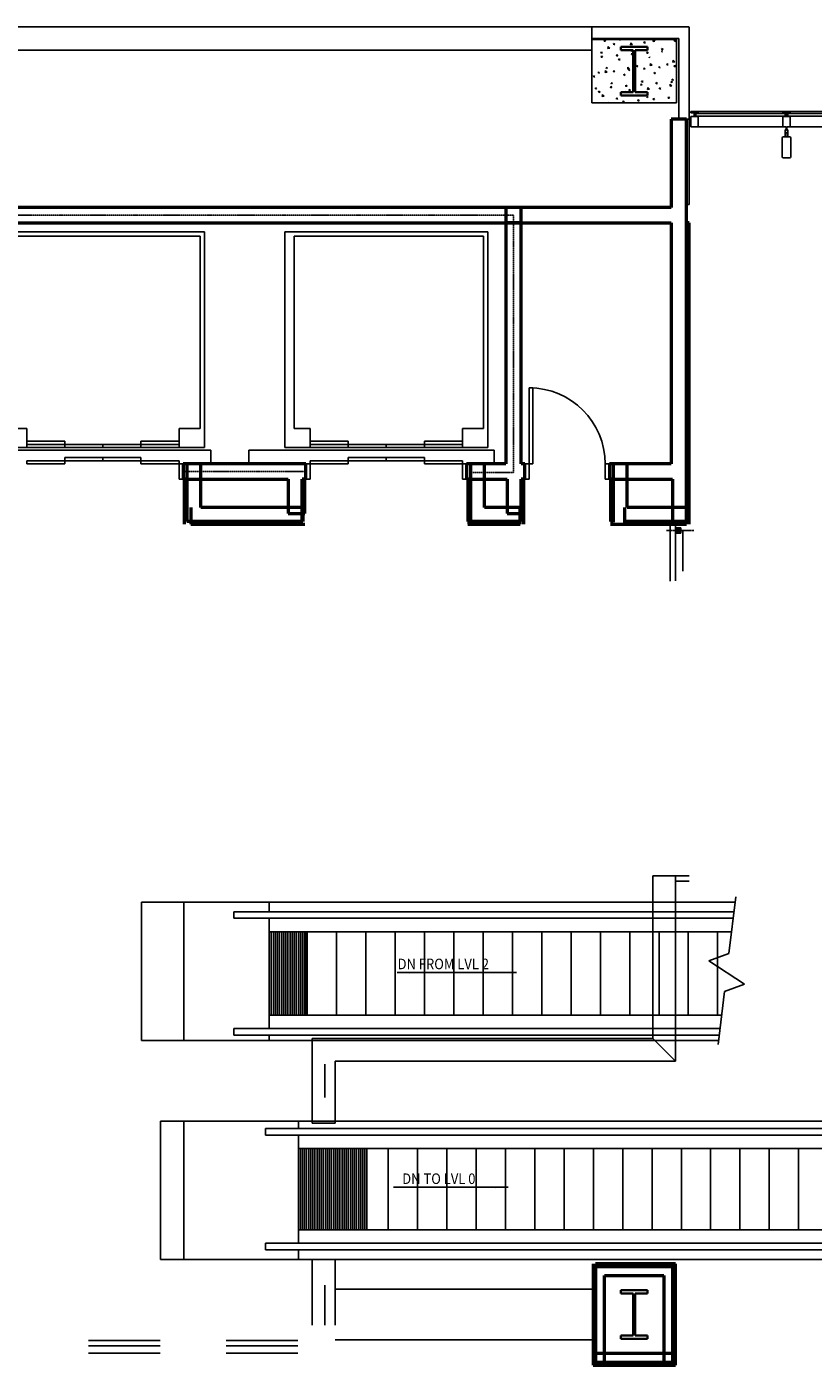
# Model space of a CAD drawing. Units: inches. Extents: x 0 to 32678, y 0 to 10775.
# Drawn here: x 15843 to 16215, y 6520 to 7153 of the extents above; entities that cross this region are included whole.
import ezdxf

# ---------------------------------------------------------------- set-up
doc = ezdxf.new("R2010")
doc.units = ezdxf.units.IN
doc.header["$MEASUREMENT"] = 0
doc.linetypes.add('01 Div 03 Partitions$0$Aec_Rating_2Hr', pattern=[0.9, 0.375, -0.125, 0.075, -0.125, 0.075, -0.125])
doc.linetypes.add('01 Div 03 Partitions$0$CENTER2', pattern=[1.125, 0.75, -0.125, 0.125, -0.125])
doc.layers.add('G-AIRPORT', color=15, linetype='Continuous')
doc.styles.add('01 Stairs$0$LBATEXT', font='ROMANS.SHX', dxfattribs={"width": 0.9, "height": 5})

# ---------------------------------------------------------------- blocks, each defined once
blk = doc.blocks.new('KEYPLAN T3 lv1')
at = {"layer": 'G-AIRPORT'}
for p, q in [((16156.28, 7153.01, 191), (15608.4, 7153.01, 0)), ((16110.4, 7142.01, 0), (16110.4, 7153.01, 0)), ((16156.4, 7153.01, 0), (16156.4, 7109.38, 0)), ((16151.52, 7147.51, 189.34), (16110.4, 7147.51, 175)), ((16150.4, 7147.01), (16110.4, 7147.01)), ((16110.4, 7147.01), (16110.4, 7117.01)), ((16116.2, 7146.14), (16116.31, 7146.77)), ((16116.8, 7146.2), (16116.31, 7146.77)), ((16123.37, 7146.77), (16123.41, 7147.01)), ((16123.97, 7146.83), (16123.37, 7146.77)), ((16123.97, 7146.83), (16123.82, 7147.01)), ((16139.3, 7146.07), (16139.41, 7147.01)), ((16140.19, 7146.21), (16139.43, 7147.01)), ((16150.03, 7146.43), (16149.33, 7146.7)), ((16149.53, 7146.09), (16149.33, 7146.69)), ((16150.4, 7117.01), (16150.4, 7147.01)), ((16151.52, 7109.38, 0), (16151.52, 7147.51, 0)), ((16110.4, 7142.01, 0), (15670.4, 7142.01, 0)), ((16115.32, 7140.8), (16114.62, 7141.07)), ((16114.82, 7140.46), (16114.62, 7141.06)), ((16115.32, 7140.8), (16114.82, 7140.46)), ((16116.8, 7146.2), (16116.2, 7146.15)), ((16117.95, 7142.76), (16118.07, 7143.71)), ((16118.85, 7142.9), (16117.96, 7142.77)), ((16118.85, 7142.9), (16118.07, 7143.72)), ((16121.29, 7144.83), (16120.59, 7145.09)), ((16120.79, 7144.48), (16120.59, 7145.09)), ((16121.29, 7144.83), (16120.79, 7144.49)), ((16128.63, 7144.42), (16128.74, 7145.37)), ((16129.52, 7144.56), (16128.63, 7144.42)), ((16129.52, 7144.56), (16128.74, 7145.37)), ((16129.69, 7141.6), (16128.99, 7141.87)), ((16129.19, 7141.26), (16128.99, 7141.86)), ((16129.15, 7139.87), (16129.27, 7140.5)), ((16129.69, 7141.6), (16129.2, 7141.26)), ((16129.75, 7139.93), (16129.27, 7140.51)), ((16135.66, 7145.63), (16134.96, 7145.89)), ((16135.16, 7145.28), (16134.96, 7145.89)), ((16135.66, 7145.63), (16135.16, 7145.29)), ((16136.33, 7140.5), (16136.44, 7141.13)), ((16136.93, 7140.56), (16136.33, 7140.51)), ((16136.93, 7140.56), (16136.44, 7141.13)), ((16140.19, 7146.21), (16139.3, 7146.08)), ((16144.06, 7142.4), (16143.36, 7142.67)), ((16143.56, 7142.06), (16143.36, 7142.66)), ((16143.5, 7141.13), (16143.61, 7141.76)), ((16143.76, 7141.16), (16143.5, 7141.13)), ((16144.06, 7142.4), (16143.57, 7142.07)), ((16143.76, 7141.59), (16143.62, 7141.76)), ((16150.03, 7146.43), (16149.54, 7146.09)), ((16114.81, 7138.62), (16114.92, 7139.25)), ((16115.41, 7138.68), (16114.81, 7138.62)), ((16115.41, 7138.68), (16114.93, 7139.25)), ((16121.98, 7139.25), (16122.1, 7139.87)), ((16122.58, 7139.3), (16121.98, 7139.25)), ((16122.58, 7139.3), (16122.1, 7139.88)), ((16123.72, 7137.57), (16123.02, 7137.84)), ((16123.22, 7137.23), (16123.02, 7137.84)), ((16123.72, 7137.57), (16123.23, 7137.24)), ((16127.3, 7133.02), (16127.41, 7133.97)), ((16128.19, 7133.16), (16127.41, 7133.98)), ((16129.75, 7139.93), (16129.16, 7139.88)), ((16131.63, 7134.01), (16131.42, 7134.61)), ((16132.13, 7134.35), (16131.43, 7134.62)), ((16132.13, 7134.35), (16131.63, 7134.01)), ((16137.87, 7138.46), (16137.39, 7138.64)), ((16137.45, 7138.46), (16137.39, 7138.64)), ((16137.97, 7134.68), (16138.08, 7135.62)), ((16138.87, 7134.82), (16137.98, 7134.68)), ((16138.87, 7134.82), (16138.09, 7135.63)), ((16142.11, 7133.61), (16142.23, 7134.23)), ((16142.71, 7133.67), (16142.23, 7134.24)), ((16146, 7134.81), (16145.79, 7135.41)), ((16146.5, 7135.15), (16145.8, 7135.42)), ((16146.5, 7135.15), (16146, 7134.81)), ((16148.65, 7136.33), (16148.76, 7137.28)), ((16149.54, 7136.47), (16148.65, 7136.34)), ((16149.54, 7136.47), (16148.76, 7137.29)), ((16149.28, 7134.23), (16149.4, 7134.86)), ((16149.88, 7134.29), (16149.29, 7134.24)), ((16149.88, 7134.29), (16149.4, 7134.87)), ((16111.29, 7129.18), (16111.08, 7129.78)), ((16111.79, 7129.52), (16111.09, 7129.79)), ((16111.79, 7129.52), (16111.29, 7129.19)), ((16113.42, 7131.1), (16113.54, 7131.72)), ((16114.02, 7131.16), (16113.42, 7131.1)), ((16114.02, 7131.16), (16113.54, 7131.73)), ((16116.63, 7131.36), (16116.74, 7132.31)), ((16117.52, 7131.51), (16116.63, 7131.37)), ((16117.52, 7131.51), (16116.74, 7132.32)), ((16117.75, 7133.55), (16117.05, 7133.82)), ((16117.25, 7133.21), (16117.05, 7133.81)), ((16117.75, 7133.55), (16117.26, 7133.21)), ((16120.59, 7131.72), (16120.71, 7132.35)), ((16121.19, 7131.78), (16120.6, 7131.73)), ((16121.19, 7131.78), (16120.71, 7132.36)), ((16125.66, 7129.98), (16125.45, 7130.58)), ((16126.16, 7130.32), (16125.46, 7130.59)), ((16126.16, 7130.32), (16125.66, 7129.99)), ((16128.19, 7133.16), (16127.3, 7133.03)), ((16127.77, 7132.35), (16127.88, 7132.98)), ((16128.37, 7132.41), (16127.77, 7132.36)), ((16128.37, 7132.41), (16127.88, 7132.98)), ((16134.94, 7132.98), (16135.05, 7133.61)), ((16135.54, 7133.04), (16134.94, 7132.99)), ((16135.54, 7133.04), (16135.06, 7133.61)), ((16140.53, 7131.12), (16139.83, 7131.39)), ((16140.03, 7130.78), (16139.83, 7131.39)), ((16140.53, 7131.12), (16140.03, 7130.79)), ((16142.71, 7133.67), (16142.11, 7133.61)), ((16148.93, 7127.9), (16148.23, 7128.17)), ((16148.43, 7127.56), (16148.23, 7128.16)), ((16148.93, 7127.9), (16148.43, 7127.56)), ((16112.03, 7123.58), (16112.15, 7124.2)), ((16112.63, 7123.63), (16112.04, 7123.58)), ((16112.63, 7123.63), (16112.15, 7124.21)), ((16114.22, 7122.27), (16113.52, 7122.54)), ((16113.72, 7121.93), (16113.52, 7122.53)), ((16114.22, 7122.27), (16113.72, 7121.93)), ((16119.21, 7124.2), (16119.32, 7124.83)), ((16119.81, 7124.26), (16119.21, 7124.21)), ((16119.81, 7124.26), (16119.32, 7124.84)), ((16120.19, 7126.3), (16119.49, 7126.56)), ((16119.69, 7125.95), (16119.49, 7126.56)), ((16120.19, 7126.3), (16119.69, 7125.96)), ((16126.04, 7122.13), (16126.09, 7122.57)), ((16126.52, 7122.13), (16126.09, 7122.58)), ((16126.38, 7124.83), (16126.49, 7125.46)), ((16126.98, 7124.89), (16126.38, 7124.84)), ((16126.98, 7124.89), (16126.5, 7125.46)), ((16128.59, 7123.07), (16127.89, 7123.34)), ((16128.09, 7122.73), (16127.89, 7123.33)), ((16128.59, 7123.07), (16128.09, 7122.74)), ((16133.55, 7125.46), (16133.67, 7126.08)), ((16134.15, 7125.52), (16133.55, 7125.46)), ((16134.15, 7125.52), (16133.67, 7126.09)), ((16134.56, 7127.1), (16133.86, 7127.37)), ((16134.06, 7126.76), (16133.86, 7127.36)), ((16134.56, 7127.1), (16134.06, 7126.76)), ((16136.65, 7123.28), (16136.76, 7124.23)), ((16137.54, 7123.42), (16136.65, 7123.28)), ((16137.54, 7123.42), (16136.76, 7124.23)), ((16140.72, 7126.09), (16140.84, 7126.71)), ((16141.32, 7126.14), (16140.73, 7126.09)), ((16141.32, 7126.14), (16140.84, 7126.72)), ((16142.96, 7123.87), (16142.26, 7124.14)), ((16142.46, 7123.53), (16142.26, 7124.13)), ((16142.96, 7123.87), (16142.46, 7123.54)), ((16147.32, 7124.93), (16147.43, 7125.88)), ((16148.21, 7125.08), (16147.32, 7124.94)), ((16148.21, 7125.08), (16147.43, 7125.89)), ((16147.9, 7126.71), (16148.01, 7127.34)), ((16148.5, 7126.77), (16147.9, 7126.72)), ((16148.5, 7126.77), (16148.01, 7127.35)), ((16110.4, 7117.01), (16150.4, 7117.01)), ((16115.3, 7119.97), (16115.41, 7120.92)), ((16116.2, 7120.11), (16115.31, 7119.97)), ((16116.2, 7120.11), (16115.42, 7120.92)), ((16117.88, 7117.01), (16117.93, 7117.31)), ((16118.19, 7117.01), (16117.94, 7117.31)), ((16122.62, 7119.04), (16121.92, 7119.31)), ((16122.12, 7118.7), (16121.92, 7119.31)), ((16122.62, 7119.04), (16122.12, 7118.71)), ((16124.99, 7117.31), (16125.11, 7117.93)), ((16125.59, 7117.37), (16124.99, 7117.31)), ((16125.59, 7117.37), (16125.11, 7117.94)), ((16132.16, 7117.94), (16132.28, 7118.56)), ((16132.76, 7117.99), (16132.17, 7117.94)), ((16132.76, 7117.99), (16132.28, 7118.57)), ((16136.49, 7119.5), (16136.34, 7119.94)), ((16136.99, 7119.85), (16136.49, 7119.51)), ((16136.99, 7119.85), (16136.74, 7119.94)), ((16139.34, 7118.56), (16139.45, 7119.19)), ((16139.94, 7118.62), (16139.34, 7118.57)), ((16139.94, 7118.62), (16139.45, 7119.2)), ((16146.51, 7119.19), (16146.62, 7119.82)), ((16147.11, 7119.25), (16146.51, 7119.2)), ((16147.11, 7119.25), (16146.63, 7119.82)), ((16157.15, 7113.01), (16157.15, 7112.26)), ((16160.65, 7113.01), (16157.15, 7113.01)), ((16157.15, 7112.26), (16160.65, 7112.26)), ((16157.15, 7105.76), (16157.15, 7110.51)), ((16157.15, 7110.51), (16160.65, 7110.51)), ((16158.8, 7110.51), (16158.8, 7112.26)), ((16158.99, 7110.51), (16158.99, 7112.26)), ((16159.46, 7110.76, 0), (16159.46, 7112.01, 0)), ((16159.46, 7112.01, 0), (16201.83, 7112.01, 0)), ((16201.83, 7110.76, 0), (16159.46, 7110.76, 0)), ((16160.4, 7113.01), (16200.9, 7113.01, 0)), ((16160.65, 7112.26), (16160.65, 7113.01)), ((16160.65, 7110.51), (16160.65, 7105.76)), ((16200.65, 7112.26, 0), (16200.65, 7113.01, 0)), ((16200.65, 7113.01, 0), (16204.15, 7113.01, 0)), ((16204.15, 7112.26, 0), (16200.65, 7112.26, 0)), ((16204.15, 7110.51, 0), (16200.65, 7110.51, 0)), ((16200.65, 7110.51, 0), (16200.65, 7105.76, 0)), ((16201.83, 7112.01, 0), (16201.83, 7110.76, 0)), ((16202.3, 7110.51, 0), (16202.3, 7112.26, 0)), ((16202.49, 7110.51, 0), (16202.49, 7112.26, 0)), ((16202.96, 7110.76, 0), (16202.96, 7112.01, 0)), ((16202.96, 7112.01, 0), (16249.83, 7112.01, 0)), ((16249.83, 7110.76, 0), (16202.96, 7110.76, 0)), ((16248.9, 7113.01, 0), (16203.9, 7113.01, 0)), ((16204.15, 7113.01, 0), (16204.15, 7112.26, 0)), ((16204.15, 7105.76, 0), (16204.15, 7110.51, 0)), ((16160.65, 7105.76), (16157.15, 7105.76)), ((16160.4, 7105.76), (16200.9, 7105.76, 0)), ((16200.65, 7105.76, 0), (16202.3, 7105.76, 0)), ((16201.99, 7104.31, 0), (16201.8, 7104.31, 0)), ((16201.8, 7104.31, 0), (16201.8, 7101.01, 0)), ((16201.99, 7103.91, 0), (16201.99, 7104.31, 0)), ((16202.3, 7103.91, 0), (16201.99, 7103.91, 0)), ((16201.99, 7101.01, 0), (16201.99, 7102.66, 0)), ((16201.99, 7102.66, 0), (16202.3, 7102.66, 0)), ((16202.3, 7103.91, 0), (16202.3, 7105.76, 0)), ((16202.3, 7105.76, 0), (16202.3, 7103.91, 0)), ((16202.3, 7102.66, 0), (16202.3, 7102.81, 0)), ((16202.3, 7102.81, 0), (16202.4, 7102.81, 0)), ((16202.49, 7102.81, 0), (16202.4, 7102.81, 0)), ((16202.49, 7103.91, 0), (16202.49, 7105.76, 0)), ((16202.49, 7105.76, 0), (16202.49, 7103.91, 0)), ((16202.49, 7105.76, 0), (16204.15, 7105.76, 0)), ((16202.49, 7103.91, 0), (16202.8, 7103.91, 0)), ((16202.49, 7102.66, 0), (16202.49, 7102.81, 0)), ((16202.8, 7102.66, 0), (16202.49, 7102.66, 0)), ((16202.8, 7103.91, 0), (16202.8, 7104.31, 0)), ((16202.8, 7104.31, 0), (16202.99, 7104.31, 0)), ((16202.8, 7101.01, 0), (16202.8, 7102.66, 0)), ((16202.99, 7104.31, 0), (16202.99, 7101.01, 0)), ((16248.9, 7105.76, 0), (16203.9, 7105.76, 0)), ((16200.4, 7091.51), (16200.4, 7100.51)), ((16200.9, 7101.01), (16203.9, 7101.01)), ((16201.8, 7101.01, 0), (16201.99, 7101.01, 0)), ((16202.99, 7101.01, 0), (16202.8, 7101.01, 0)), ((16204.4, 7100.51), (16204.4, 7091.51)), ((16203.9, 7091.01), (16200.9, 7091.01)), ((15831.15, 7056.01), (15927.15, 7056.01)), ((15833.15, 7054.01), (15925.15, 7054.01)), ((15925.15, 7054.01), (15925.15, 6963.01)), ((15927.15, 7056.01), (15927.15, 6954.01)), ((15965.15, 6954.01), (15965.15, 7056.01)), ((15965.15, 7056.01), (16061.15, 7056.01)), ((15969.65, 6963.01), (15969.65, 7054.01)), ((15969.65, 7054.01), (16059.15, 7054.01)), ((16059.15, 7054.01), (16059.15, 6963.01)), ((16061.15, 7056.01), (16061.15, 6954.01)), ((15843.15, 6963.01), (15833.15, 6963.01)), ((15843.15, 6954.01), (15843.15, 6963.01)), ((15925.15, 6963.01), (15915.15, 6963.01)), ((15915.15, 6963.01), (15915.15, 6954.01)), ((15977.15, 6963.01), (15969.65, 6963.01)), ((15977.15, 6954.01), (15977.15, 6963.01)), ((16059.15, 6963.01), (16049.15, 6963.01)), ((16049.15, 6963.01), (16049.15, 6954.01)), ((15861.15, 6957.01), (15843.15, 6957.01)), ((15843.15, 6957.01), (15843.15, 6955.51)), ((15861.15, 6955.51), (15861.15, 6957.01)), ((15915.15, 6957.01), (15897.15, 6957.01)), ((15897.15, 6957.01), (15897.15, 6955.51)), ((15915.15, 6955.51), (15915.15, 6957.01)), ((15995.15, 6957.01), (15977.15, 6957.01)), ((15977.15, 6957.01), (15977.15, 6955.51)), ((15995.15, 6955.51), (15995.15, 6957.01)), ((16049.15, 6957.01), (16031.15, 6957.01)), ((16031.15, 6957.01), (16031.15, 6955.51)), ((16049.15, 6955.51), (16049.15, 6957.01)), ((15930.15, 6952.76), (15814.15, 6952.76)), ((15927.15, 6954.01), (15831.15, 6954.01)), ((15843.15, 6955.51), (15861.15, 6955.51)), ((15879.15, 6955.51), (15861.15, 6955.51)), ((15861.15, 6955.51), (15861.15, 6954.01)), ((15861.15, 6954.01), (15879.15, 6954.01)), ((15879.15, 6954.01), (15879.15, 6955.51)), ((15897.15, 6955.51), (15879.15, 6955.51)), ((15879.15, 6955.51), (15879.15, 6954.01)), ((15879.15, 6954.01), (15897.15, 6954.01)), ((15897.15, 6954.01), (15897.15, 6955.51)), ((15897.15, 6955.51), (15915.15, 6955.51)), ((15930.15, 6946.26), (15930.15, 6952.76)), ((16064.15, 6952.76), (15948.15, 6952.76)), ((15948.15, 6952.76), (15948.15, 6946.26)), ((16061.15, 6954.01), (15965.15, 6954.01)), ((15977.15, 6955.51), (15995.15, 6955.51)), ((16013.15, 6955.51), (15995.15, 6955.51)), ((15995.15, 6955.51), (15995.15, 6954.01)), ((15995.15, 6954.01), (16013.15, 6954.01)), ((16013.15, 6954.01), (16013.15, 6955.51)), ((16031.15, 6955.51), (16013.15, 6955.51)), ((16013.15, 6955.51), (16013.15, 6954.01)), ((16013.15, 6954.01), (16031.15, 6954.01)), ((16031.15, 6954.01), (16031.15, 6955.51)), ((16031.15, 6955.51), (16049.15, 6955.51)), ((16064.15, 6946.26), (16064.15, 6952.76)), ((15843.15, 6946.26), (15843.15, 6947.76)), ((15843.15, 6947.76), (15861.15, 6947.76)), ((15861.15, 6946.26), (15843.15, 6946.26)), ((15861.15, 6947.76), (15861.15, 6949.26)), ((15861.15, 6949.26), (15879.15, 6949.26)), ((15879.15, 6947.76), (15861.15, 6947.76)), ((15861.15, 6947.76), (15861.15, 6946.26)), ((15879.15, 6949.26), (15879.15, 6947.76)), ((15879.15, 6947.76), (15879.15, 6949.26)), ((15879.15, 6949.26), (15897.15, 6949.26)), ((15897.15, 6947.76), (15879.15, 6947.76)), ((15897.15, 6949.26), (15897.15, 6947.76)), ((15897.15, 6946.26), (15897.15, 6947.76)), ((15897.15, 6947.76), (15915.15, 6947.76)), ((15915.15, 6946.26), (15897.15, 6946.26)), ((15915.15, 6947.76), (15915.15, 6946.26)), ((15977.15, 6946.26), (15977.15, 6947.76)), ((15977.15, 6947.76), (15995.15, 6947.76)), ((15995.15, 6946.26), (15977.15, 6946.26)), ((15995.15, 6947.76), (15995.15, 6949.26)), ((15995.15, 6949.26), (16013.15, 6949.26)), ((16013.15, 6947.76), (15995.15, 6947.76)), ((15995.15, 6947.76), (15995.15, 6946.26)), ((16013.15, 6949.26), (16013.15, 6947.76)), ((16013.15, 6947.76), (16013.15, 6949.26)), ((16013.15, 6949.26), (16031.15, 6949.26)), ((16031.15, 6947.76), (16013.15, 6947.76)), ((16031.15, 6949.26), (16031.15, 6947.76)), ((16031.15, 6946.26), (16031.15, 6947.76)), ((16031.15, 6947.76), (16049.15, 6947.76)), ((16049.15, 6946.26), (16031.15, 6946.26)), ((16049.15, 6947.76), (16049.15, 6946.26)), ((16147.4, 6917.76), (16147.4, 6890.76)), ((16147.4, 6917.76), (16147.4, 6890.76)), ((16149.9, 6917.76), (16149.9, 6891.01)), ((16149.9, 6917.76), (16149.9, 6891.01)), ((16152.4, 6916.01), (16150.4, 6916.01)), ((16150.4, 6916.01), (16150.4, 6915.26)), ((16152.4, 6916.01), (16150.4, 6916.01)), ((16150.4, 6916.01), (16150.4, 6915.26)), ((16152.4, 6916.01), (16150.4, 6916.01)), ((16150.4, 6916.01), (16150.4, 6915.26)), ((16152.4, 6916.01), (16150.4, 6916.01)), ((16150.4, 6916.01), (16150.4, 6915.26)), ((16150.4, 6915.26), (16152.4, 6915.26)), ((16150.4, 6915.26), (16152.4, 6915.26)), ((16150.4, 6915.26), (16152.4, 6915.26)), ((16150.4, 6915.26), (16152.4, 6915.26)), ((16150.4, 6913.51), (16150.4, 6914.26)), ((16150.4, 6914.26), (16152.4, 6914.26)), ((16150.4, 6913.51), (16150.4, 6914.26)), ((16150.4, 6914.26), (16152.4, 6914.26)), ((16152.4, 6913.51), (16150.4, 6913.51)), ((16152.4, 6913.51), (16150.4, 6913.51)), ((16152.4, 6915.26), (16152.4, 6916.01)), ((16152.4, 6915.26), (16152.4, 6916.01)), ((16152.4, 6915.26), (16152.4, 6916.01)), ((16152.4, 6915.26), (16152.4, 6916.01)), ((16152.4, 6914.26), (16152.4, 6913.51)), ((16152.4, 6914.26), (16152.4, 6913.51)), ((16153.4, 6915.01), (16153.4, 6895.6)), ((16153.4, 6915.01), (16153.4, 6895.6)), ((16156.4, 6751.51, 0), (16139.15, 6751.51, 0)), ((16139.15, 6751.51, 0), (16139.15, 6739.01, 0)), ((16156.4, 6751.51, 0), (16139.15, 6751.51, 0)), ((16139.15, 6751.51, 0), (16139.15, 6739.01, 0)), ((16149.9, 6751.51, 0), (16149.9, 6663.76, 0)), ((16149.9, 6751.51, 0), (16149.9, 6663.76, 0)), ((16156.4, 6749.01, 0), (16149.9, 6749.01, 0)), ((16149.9, 6749.01, 0), (16149.9, 6739.01, 0)), ((16156.4, 6749.01, 0), (16149.9, 6749.01, 0)), ((16149.9, 6749.01, 0), (16149.9, 6739.01, 0)), ((16178.41, 6741.6), (16175.18, 6714.69)), ((15897.4, 6739.01), (15897.4, 6673.51)), ((15917.4, 6739.01), (15897.4, 6739.01)), ((15897.4, 6739.01), (16178.1, 6739.01)), ((15917.4, 6673.51), (15917.4, 6739.01)), ((15957.79, 6734.51), (15957.79, 6739.01)), ((16139.15, 6739.01, 0), (16139.15, 6674.51, 0)), ((16139.15, 6739.01, 0), (16139.15, 6674.51, 0)), ((16177.56, 6734.51), (15941.02, 6734.51)), ((15941.02, 6734.51), (15941.02, 6731.36)), ((15941.02, 6731.36), (16177.18, 6731.36)), ((15957.79, 6679.18), (15957.79, 6731.36)), ((16176.42, 6725.01), (15957.79, 6725.01)), ((15975.11, 6725.01), (15957.79, 6725.01)), ((15957.79, 6725.01), (15957.79, 6685.51)), ((15958.78, 6685.51), (15958.78, 6725.01)), ((15959.76, 6685.51), (15959.76, 6725.01)), ((15960.74, 6685.51), (15960.74, 6725.01)), ((15961.73, 6685.51), (15961.73, 6725.01)), ((15962.71, 6685.51), (15962.71, 6725.01)), ((15963.7, 6685.51), (15963.7, 6725.01)), ((15964.68, 6685.51), (15964.68, 6725.01)), ((15965.67, 6685.51), (15965.67, 6725.01)), ((15966.65, 6685.51), (15966.65, 6725.01)), ((15967.63, 6685.51), (15967.63, 6725.01)), ((15968.62, 6685.51), (15968.62, 6725.01)), ((15969.6, 6685.51), (15969.6, 6725.01)), ((15970.59, 6685.51), (15970.59, 6725.01)), ((15971.57, 6685.51), (15971.57, 6725.01)), ((15972.56, 6685.51), (15972.56, 6725.01)), ((15973.54, 6685.51), (15973.54, 6725.01)), ((15974.52, 6685.51), (15974.52, 6725.01)), ((15975.11, 6685.51), (15975.11, 6725.01)), ((15975.81, 6685.51), (15975.81, 6725.01)), ((15989.67, 6685.51), (15989.67, 6725.01)), ((16003.52, 6685.51), (16003.52, 6725.01)), ((16017.38, 6685.51), (16017.38, 6725.01)), ((16031.24, 6685.51), (16031.24, 6725.01)), ((16045.1, 6685.51), (16045.1, 6725.01)), ((16058.96, 6685.51), (16058.96, 6725.01)), ((16072.82, 6685.51), (16072.82, 6725.01)), ((16086.67, 6685.51), (16086.67, 6725.01)), ((16100.53, 6685.51), (16100.53, 6725.01)), ((16114.39, 6685.51), (16114.39, 6725.01)), ((16128.25, 6685.51), (16128.25, 6725.01)), ((16142.11, 6685.51), (16142.11, 6725.01)), ((16155.97, 6685.51), (16155.97, 6725.01)), ((16169.82, 6685.51), (16169.82, 6725.01)), ((16175.18, 6714.69), (16165.71, 6711.3)), ((16165.71, 6711.3), (16182.51, 6700.22)), ((16018.24, 6705.76), (16074.8, 6705.76)), ((16018.24, 6705.76), (16024.24, 6705.63)), ((16182.51, 6700.22), (16173.03, 6696.82)), ((16173.03, 6696.82), (16170.02, 6671.73)), ((15957.79, 6685.51), (16171.67, 6685.51)), ((15957.79, 6685.51), (15975.11, 6685.51)), ((16170.91, 6679.18), (15941.02, 6679.18)), ((15941.02, 6679.18), (15941.02, 6676.03)), ((15897.4, 6673.51), (15917.4, 6673.51)), ((15897.4, 6673.51), (16170.23, 6673.51)), ((15941.02, 6676.03), (16170.54, 6676.03)), ((15957.79, 6673.51), (15957.79, 6676.03)), ((16139.15, 6674.51, 0), (15978.15, 6674.51, 0)), ((15978.15, 6674.51, 0), (15978.15, 6634.51, 0)), ((16139.15, 6674.51, 0), (15978.15, 6674.51, 0)), ((15978.15, 6674.51, 0), (15978.15, 6634.51, 0)), ((16149.9, 6663.76, 0), (16139.15, 6674.51, 0)), ((16149.9, 6663.76, 0), (16139.15, 6674.51, 0)), ((15984.15, 6646.67, 192), (15984.15, 6662.34, 192)), ((15984.15, 6646.67, 192), (15984.15, 6662.34, 192)), ((16149.9, 6663.76, 0), (15988.9, 6663.76, 0)), ((15988.9, 6663.76, 0), (15988.9, 6634.51, 0)), ((16149.9, 6663.76, 0), (15988.9, 6663.76, 0)), ((15988.9, 6663.76, 0), (15988.9, 6634.51, 0)), ((15906.4, 6635.51), (15906.4, 6570.01)), ((15906.4, 6570.01), (15906.4, 6635.51)), ((15906.4, 6635.51), (15917.4, 6635.51)), ((16498.15, 6635.51), (15906.4, 6635.51)), ((15917.4, 6635.51), (15917.4, 6570.01)), ((15971.56, 6632), (15971.56, 6635.51)), ((15978.15, 6634.51, 0), (15988.9, 6634.51, 0)), ((15978.15, 6634.51, 0), (15988.9, 6634.51, 0)), ((15956.07, 6632), (16462.61, 6632.01)), ((15956.07, 6632), (15956.07, 6628.85)), ((16462.61, 6628.86), (15956.07, 6628.85)), ((15971.56, 6577.68), (15971.56, 6628.85)), ((15971.56, 6622.51), (16445.84, 6622.51)), ((15971.56, 6584.01), (15971.56, 6622.51)), ((15972.54, 6622.51), (15972.54, 6584.01)), ((15973.52, 6622.51), (15973.52, 6584.01)), ((15974.51, 6622.51), (15974.51, 6584.01)), ((15975.49, 6622.51), (15975.49, 6584.01)), ((15976.48, 6622.51), (15976.48, 6584.01)), ((15977.46, 6622.51), (15977.46, 6584.01)), ((15978.45, 6622.51), (15978.45, 6584.01)), ((15979.43, 6622.51), (15979.43, 6584.01)), ((15980.41, 6622.51), (15980.41, 6584.01)), ((15981.4, 6622.51), (15981.4, 6584.01)), ((15982.38, 6622.51), (15982.38, 6584.01)), ((15983.37, 6622.51), (15983.37, 6584.01)), ((15984.35, 6622.51), (15984.35, 6584.01)), ((15985.33, 6622.51), (15985.33, 6584.01)), ((15986.32, 6622.51), (15986.32, 6584.01)), ((15987.3, 6622.51), (15987.3, 6584.01)), ((15988.29, 6622.51), (15988.29, 6584.01)), ((15989.27, 6622.51), (15989.27, 6584.01)), ((15990.26, 6622.51), (15990.26, 6584.01)), ((15991.24, 6622.51), (15991.24, 6584.01)), ((15992.22, 6622.51), (15992.22, 6584.01)), ((15993.21, 6622.51), (15993.21, 6584.01)), ((15994.19, 6622.51), (15994.19, 6584.01)), ((15995.18, 6622.51), (15995.18, 6584.01)), ((15996.16, 6622.51), (15996.16, 6584.01)), ((15997.15, 6622.51), (15997.15, 6584.01)), ((15998.13, 6622.51), (15998.13, 6584.01)), ((15999.11, 6622.51), (15999.11, 6584.01)), ((16000.1, 6622.51), (16000.1, 6584.01)), ((16001.08, 6622.51), (16001.08, 6584.01)), ((16002.07, 6622.51), (16002.07, 6584.01)), ((16003.05, 6622.51), (16003.05, 6584.01)), ((16003.92, 6584.01), (16003.92, 6622.51)), ((16003.95, 6584.01), (16003.95, 6622.51)), ((16014.09, 6584.01), (16014.09, 6622.51)), ((16027.95, 6584.01), (16027.95, 6622.51)), ((16041.81, 6584.01), (16041.81, 6622.51)), ((16055.67, 6584.01), (16055.67, 6622.51)), ((16069.52, 6584.01), (16069.52, 6622.51)), ((16083.38, 6584.01), (16083.38, 6622.51)), ((16097.24, 6584.01), (16097.24, 6622.51)), ((16111.1, 6584.01), (16111.1, 6622.51)), ((16124.96, 6584.01), (16124.96, 6622.51)), ((16138.81, 6584.01), (16138.81, 6622.51)), ((16152.67, 6584.01), (16152.67, 6622.51)), ((16166.53, 6584.01), (16166.53, 6622.51)), ((16180.39, 6584.01), (16180.39, 6622.51)), ((16194.25, 6584.01), (16194.25, 6622.51)), ((16208.11, 6584.01), (16208.11, 6622.51)), ((16070.82, 6604.19), (16016.52, 6604.19)), ((16070.82, 6604.19), (16064.82, 6604.06)), ((16445.84, 6584.01), (15971.56, 6584.01)), ((15988.88, 6584.01), (15971.56, 6584.01)), ((15956.07, 6577.68), (15956.07, 6574.53)), ((15956.07, 6577.68), (16462.61, 6577.68)), ((16462.61, 6574.53), (15956.07, 6574.53)), ((15971.56, 6570.01), (15971.56, 6574.53)), ((15917.4, 6570.01), (15906.4, 6570.01)), ((15906.4, 6570.01), (16498.15, 6570.01)), ((15978.15, 6570.01, 0), (15988.9, 6570.01, 0)), ((15978.15, 6570.01, 0), (15988.9, 6570.01, 0)), ((15978.15, 6570.01, 0), (15978.15, 6538.9, 0)), ((15978.15, 6570.01, 0), (15978.15, 6538.9, 0)), ((15988.9, 6570.01, 0), (15988.9, 6538.9, 0)), ((15988.9, 6570.01, 0), (15988.9, 6538.9, 0)), ((15984.15, 6557.84, 192), (15984.15, 6538.9, 0)), ((15984.15, 6557.84, 192), (15984.15, 6538.9, 0)), ((16110.9, 6556.01), (15988.9, 6556.01)), ((16110.9, 6556.01), (15988.9, 6556.01)), ((15872.27, 6531.76, 0), (15906.15, 6531.76)), ((15872.27, 6531.76, 0), (15906.15, 6531.76)), ((15872.27, 6531.76, 0), (15906.15, 6531.76)), ((15872.27, 6531.76, 0), (15906.15, 6531.76)), ((15872.27, 6529.26, 0), (15906.15, 6529.26)), ((15872.27, 6529.26, 0), (15906.15, 6529.26)), ((15872.27, 6529.26, 0), (15906.15, 6529.26)), ((15872.27, 6529.26, 0), (15906.15, 6529.26)), ((15971.28, 6531.76, 0), (15937.4, 6531.76)), ((15971.28, 6531.76, 0), (15937.4, 6531.76)), ((15971.28, 6531.76, 0), (15937.4, 6531.76)), ((15971.28, 6531.76, 0), (15937.4, 6531.76)), ((15971.28, 6529.26, 0), (15937.4, 6529.26)), ((15971.28, 6529.26, 0), (15937.4, 6529.26)), ((15971.28, 6529.26, 0), (15937.4, 6529.26)), ((15971.28, 6529.26, 0), (15937.4, 6529.26)), ((16110.9, 6532.01), (15988.9, 6532.01)), ((16110.9, 6532.01), (15988.9, 6532.01)), ((15872.27, 6525.76, 0), (15906.15, 6525.76)), ((15872.27, 6525.76, 0), (15906.15, 6525.76)), ((15971.28, 6525.76, 0), (15937.4, 6525.76)), ((15971.28, 6525.76, 0), (15937.4, 6525.76))]:
    blk.add_line(p, q, dxfattribs=at)
at = {"layer": 'G-AIRPORT', "linetype": 'Continuous', "lineweight": 35}
for p, q in [((16136.68, 7143.52), (16124.11, 7143.52)), ((16124.11, 7143.52), (16124.11, 7141.89)), ((16124.11, 7141.89), (16129.94, 7141.89)), ((16129.94, 7141.89), (16129.94, 7122.12)), ((16130.85, 7122.12), (16130.85, 7141.89)), ((16130.85, 7141.89), (16136.68, 7141.89)), ((16136.68, 7141.89), (16136.68, 7143.52)), ((16129.94, 7122.12), (16124.11, 7122.12)), ((16124.11, 7122.12), (16124.11, 7120.49)), ((16136.68, 7122.12), (16130.85, 7122.12)), ((16136.68, 7120.49), (16136.68, 7122.12)), ((16124.11, 7120.49), (16136.68, 7120.49)), ((16136.68, 6555.52), (16124.11, 6555.52)), ((16124.11, 6555.52), (16124.11, 6553.89)), ((16124.11, 6553.89), (16129.94, 6553.89)), ((16129.94, 6553.89), (16129.94, 6534.12)), ((16130.85, 6534.12), (16130.85, 6553.89)), ((16130.85, 6553.89), (16136.68, 6553.89)), ((16136.68, 6553.89), (16136.68, 6555.52)), ((16129.94, 6534.12), (16124.11, 6534.12)), ((16124.11, 6534.12), (16124.11, 6532.49)), ((16136.68, 6534.12), (16130.85, 6534.12)), ((16136.68, 6532.49), (16136.68, 6534.12)), ((16124.11, 6532.49), (16136.68, 6532.49))]:
    blk.add_line(p, q, dxfattribs=at)
at = {"layer": 'G-AIRPORT', "linetype": 'Continuous', "lineweight": 50}
for p, q in [((16155.15, 7109.38), (16147.9, 7109.38)), ((16155.15, 7109.38), (16147.9, 7109.38)), ((16147.9, 7109.38), (16147.9, 7067.51)), ((16147.9, 7109.38), (16147.9, 7067.51)), ((16155.15, 7067.01), (16155.15, 7109.38)), ((16155.15, 7063.63), (16155.15, 7109.38)), ((16076.9, 7067.51), (15672.65, 7067.51)), ((16069.65, 7067.51), (15672.65, 7067.51)), ((16069.65, 7067.51), (16069.65, 7060.26)), ((16147.9, 7067.51), (16069.65, 7067.51)), ((16147.9, 7067.51), (16069.65, 7067.51)), ((16076.9, 6946.26), (16076.9, 7067.51)), ((15672.65, 7060.26), (16069.65, 7060.26)), ((15672.65, 7060.26), (16069.65, 7060.26)), ((16076.9, 7060.26), (16069.65, 7060.26)), ((16069.65, 7060.26), (16069.65, 6946.26)), ((16069.65, 7060.26), (16147.9, 7060.26)), ((16069.65, 7060.26), (16069.65, 6946.26)), ((16069.65, 7060.26), (16147.9, 7060.26)), ((16076.9, 6946.26), (16076.9, 7060.26)), ((16147.9, 7060.26), (16147.9, 6946.26)), ((16155.15, 7060.26), (16155.15, 7063.63)), ((16155.15, 7060.26), (16155.15, 6946.26)), ((16156.4, 7060.26), (16155.15, 7060.26)), ((16155.15, 7060.26), (16155.15, 6946.26)), ((16155.15, 6946.26), (16155.15, 7060.26)), ((16156.4, 6946.26), (16156.4, 7060.26)), ((16156.4, 6946.26), (16156.4, 7060.26)), ((15917.15, 6946.26), (15917.15, 6939.01)), ((15918.9, 6946.26), (15917.15, 6946.26)), ((15917.15, 6946.26), (15917.15, 6939.01)), ((15918.9, 6946.26), (15917.15, 6946.26)), ((15973.4, 6946.26), (15918.9, 6946.26)), ((15918.9, 6946.26), (15918.9, 6939.01)), ((15925.52, 6946.26), (15918.9, 6946.26)), ((15918.9, 6946.26), (15918.9, 6939.01)), ((15973.4, 6946.26), (15918.9, 6946.26)), ((15925.52, 6925.63), (15925.52, 6946.26)), ((15925.52, 6925.63), (15925.52, 6946.26)), ((15975.15, 6946.26), (15973.4, 6946.26)), ((15975.15, 6946.26), (15973.4, 6946.26)), ((15975.15, 6939.01), (15975.15, 6946.26)), ((15975.15, 6939.01), (15975.15, 6946.26)), ((16051.15, 6946.26), (16051.15, 6939.01)), ((16052.9, 6946.26), (16051.15, 6946.26)), ((16051.15, 6946.26), (16051.15, 6939.01)), ((16052.9, 6946.26), (16051.15, 6946.26)), ((16059.52, 6946.26), (16052.9, 6946.26)), ((16052.9, 6946.26), (16052.9, 6939.01)), ((16069.65, 6946.26), (16052.9, 6946.26)), ((16052.9, 6946.26), (16052.9, 6939.01)), ((16069.65, 6946.26), (16052.9, 6946.26)), ((16059.52, 6925.63), (16059.52, 6946.26)), ((16059.52, 6925.63), (16059.52, 6946.26)), ((16078.65, 6946.26), (16076.9, 6946.26)), ((16078.65, 6946.26), (16076.9, 6946.26)), ((16078.65, 6939.01), (16078.65, 6946.26)), ((16078.65, 6939.01), (16078.65, 6946.26)), ((16118.65, 6946.26), (16118.65, 6939.01)), ((16120.4, 6946.26), (16118.65, 6946.26)), ((16118.65, 6946.26), (16118.65, 6939.01)), ((16120.4, 6946.26), (16118.65, 6946.26)), ((16127.02, 6946.26), (16120.4, 6946.26)), ((16120.4, 6946.26), (16120.4, 6939.01)), ((16147.9, 6946.26), (16120.4, 6946.26)), ((16120.4, 6946.26), (16120.4, 6939.01)), ((16147.9, 6946.26), (16120.4, 6946.26)), ((16127.02, 6925.63), (16127.02, 6946.26)), ((16127.02, 6925.63), (16127.02, 6946.26)), ((16155.15, 6918.76), (16155.15, 6946.26)), ((16155.15, 6946.26), (16155.15, 6925.63)), ((16155.15, 6919.01), (16155.15, 6946.26)), ((16156.4, 6917.76), (16156.4, 6946.26)), ((15917.15, 6939.01), (15917.65, 6939.01)), ((15917.15, 6939.01), (15917.65, 6939.01)), ((15917.65, 6939.01), (15918.9, 6939.01)), ((15918.9, 6939.01), (15917.65, 6939.01)), ((15917.65, 6939.01), (15917.65, 6917.76)), ((15917.65, 6939.01), (15918.9, 6939.01)), ((15917.65, 6939.01), (15917.65, 6922.76)), ((15918.9, 6939.01), (15966.77, 6939.01)), ((15918.9, 6919.01), (15918.9, 6939.01)), ((15918.9, 6939.01), (15918.9, 6919.01)), ((15918.9, 6939.01), (15966.77, 6939.01)), ((15918.9, 6919.01), (15918.9, 6939.01)), ((15918.9, 6939.01), (15918.9, 6922.76)), ((15966.77, 6939.01), (15966.77, 6925.63)), ((15966.77, 6939.01), (15966.77, 6922.76)), ((15973.4, 6939.01), (15974.65, 6939.01)), ((15974.65, 6939.01), (15973.4, 6939.01)), ((15973.4, 6939.01), (15973.4, 6922.76)), ((15973.4, 6922.76), (15973.4, 6939.01)), ((15973.4, 6939.01), (15974.65, 6939.01)), ((15973.4, 6939.01), (15973.4, 6925.63)), ((15973.4, 6919.01), (15973.4, 6939.01)), ((15974.65, 6939.01), (15975.15, 6939.01)), ((15974.65, 6922.76), (15974.65, 6939.01)), ((15974.65, 6939.01), (15975.15, 6939.01)), ((15974.65, 6922.76), (15974.65, 6939.01)), ((16051.15, 6939.01), (16051.65, 6939.01)), ((16051.15, 6939.01), (16051.65, 6939.01)), ((16052.9, 6939.01), (16051.65, 6939.01)), ((16051.65, 6939.01), (16051.65, 6919.01)), ((16051.65, 6939.01), (16052.9, 6939.01)), ((16051.65, 6939.01), (16051.65, 6919.01)), ((16051.65, 6939.01), (16052.9, 6939.01)), ((16052.9, 6919.01), (16052.9, 6939.01)), ((16052.9, 6939.01), (16052.9, 6919.01)), ((16052.9, 6939.01), (16070.27, 6939.01)), ((16052.9, 6919.01), (16052.9, 6939.01)), ((16052.9, 6939.01), (16052.9, 6918.76)), ((16052.9, 6939.01), (16070.27, 6939.01)), ((16070.27, 6939.01), (16070.27, 6925.63)), ((16070.27, 6939.01), (16070.27, 6922.76)), ((16078.15, 6939.01), (16076.9, 6939.01)), ((16076.9, 6939.01), (16076.9, 6919.01)), ((16076.9, 6922.76), (16076.9, 6939.01)), ((16076.9, 6939.01), (16078.15, 6939.01)), ((16076.9, 6939.01), (16076.9, 6919.01)), ((16076.9, 6919.01), (16076.9, 6939.01)), ((16076.9, 6939.01), (16078.15, 6939.01)), ((16078.15, 6917.76), (16078.15, 6939.01)), ((16078.15, 6939.01), (16078.65, 6939.01)), ((16078.15, 6922.76), (16078.15, 6939.01)), ((16078.15, 6939.01), (16078.65, 6939.01)), ((16118.65, 6939.01), (16119.15, 6939.01)), ((16118.65, 6939.01), (16119.15, 6939.01)), ((16120.4, 6939.01), (16119.15, 6939.01)), ((16119.15, 6939.01), (16119.15, 6919.01)), ((16119.15, 6939.01), (16120.4, 6939.01)), ((16119.15, 6939.01), (16119.15, 6919.01)), ((16119.15, 6939.01), (16120.4, 6939.01)), ((16120.4, 6919.01), (16120.4, 6939.01)), ((16120.4, 6939.01), (16120.4, 6919.01)), ((16120.4, 6939.01), (16148.52, 6939.01)), ((16120.4, 6919.01), (16120.4, 6939.01)), ((16120.4, 6939.01), (16120.4, 6918.92)), ((16120.4, 6939.01), (16148.52, 6939.01)), ((16148.52, 6939.01), (16148.52, 6925.63)), ((16148.52, 6939.01), (16148.52, 6919.01)), ((15920.65, 6925.63), (15920.65, 6919.01)), ((15973.4, 6925.63), (15925.52, 6925.63)), ((15966.77, 6925.63), (15925.52, 6925.63)), ((15973.65, 6925.63), (15973.4, 6925.63)), ((15973.4, 6925.63), (15973.65, 6925.63)), ((15973.65, 6919.01), (15973.65, 6925.63)), ((15973.65, 6925.63), (15973.65, 6919.23)), ((16052.9, 6925.63), (16052.9, 6919.01)), ((16076.52, 6925.63), (16059.52, 6925.63)), ((16070.27, 6925.63), (16059.52, 6925.63)), ((16076.52, 6919.01), (16076.52, 6925.63)), ((16125.77, 6925.63), (16125.77, 6919.01)), ((16155.15, 6925.63), (16127.02, 6925.63)), ((16148.52, 6925.63), (16127.02, 6925.63)), ((16155.4, 6925.63), (16155.15, 6925.63)), ((16155.15, 6925.63), (16155.4, 6925.63)), ((16155.4, 6919.01), (16155.4, 6925.63)), ((16155.4, 6925.63), (16155.4, 6919.01)), ((15973.65, 6919.01), (15918.9, 6919.01)), ((15973.4, 6919.01), (15920.65, 6919.01)), ((15920.65, 6919.01), (15920.65, 6917.76)), ((15920.65, 6919.01), (15973.4, 6919.01)), ((15920.65, 6919.01), (15973.65, 6919.01)), ((15966.77, 6922.76), (15973.4, 6922.76)), ((15973.4, 6922.76), (15974.65, 6922.76)), ((15973.65, 6919.23), (15973.65, 6919.01)), ((16051.65, 6919.01), (16052.9, 6919.01)), ((16052.15, 6919.01), (16052.15, 6917.76)), ((16076.52, 6919.01), (16052.15, 6919.01)), ((16052.9, 6919.01), (16076.52, 6919.01)), ((16076.9, 6919.01), (16052.9, 6919.01)), ((16052.9, 6919.01), (16076.52, 6919.01)), ((16070.27, 6922.76), (16076.9, 6922.76)), ((16076.52, 6919.01), (16076.9, 6919.01)), ((16076.52, 6917.76), (16076.52, 6919.01)), ((16119.15, 6919.01), (16120.4, 6919.01)), ((16120.4, 6918.92), (16120.4, 6918.76)), ((16155.15, 6919.01), (16125.77, 6919.01)), ((16125.77, 6919.01), (16125.77, 6917.76)), ((16125.77, 6919.01), (16155.15, 6919.01)), ((16148.52, 6919.01), (16125.77, 6919.01)), ((16125.77, 6919.01), (16155.4, 6919.01)), ((16148.52, 6918.76), (16148.52, 6919.01)), ((16148.52, 6919.01), (16148.52, 6918.76)), ((16148.52, 6918.76), (16155.15, 6918.76)), ((16155.15, 6918.76), (16148.52, 6918.76)), ((16155.15, 6917.76), (16155.15, 6919.01)), ((16155.4, 6919.01), (16155.15, 6919.01)), ((16155.15, 6919.01), (16155.15, 6918.76)), ((15920.65, 6917.76), (15974.65, 6917.76)), ((15920.65, 6917.76), (15973.65, 6917.76)), ((16051.65, 6917.76), (16076.52, 6917.76)), ((16052.15, 6917.76), (16076.52, 6917.76)), ((16119.15, 6917.76), (16155.15, 6917.76)), ((16125.77, 6917.76), (16155.15, 6917.76)), ((16110.9, 6568.01), (16110.9, 6520.01)), ((16112.15, 6566.76), (16110.9, 6566.76)), ((16110.9, 6566.76), (16110.9, 6521.26)), ((16148.65, 6568.01), (16112.15, 6568.01)), ((16112.15, 6568.01), (16112.15, 6566.76)), ((16149.9, 6568.01), (16112.15, 6568.01)), ((16112.15, 6566.76), (16112.15, 6521.26)), ((16148.65, 6566.76), (16112.15, 6566.76)), ((16112.15, 6566.76), (16112.15, 6562.51)), ((16112.15, 6566.76), (16148.65, 6566.76)), ((16112.15, 6566.76), (16112.15, 6521.26)), ((16148.65, 6566.76), (16112.15, 6566.76)), ((16112.15, 6521.26), (16112.15, 6566.76)), ((16112.15, 6566.76), (16148.65, 6566.76)), ((16112.15, 6521.26), (16112.15, 6566.76)), ((16148.65, 6566.76), (16148.65, 6568.01)), ((16148.65, 6521.26), (16148.65, 6566.76)), ((16148.65, 6566.76), (16148.65, 6521.26)), ((16148.65, 6521.26), (16148.65, 6566.76)), ((16148.65, 6566.76), (16148.65, 6521.26)), ((16149.9, 6521.26), (16149.9, 6568.01)), ((16149.9, 6520.01), (16149.9, 6568.01)), ((16116.4, 6521.26), (16116.4, 6562.51)), ((16116.4, 6562.51), (16144.4, 6562.51)), ((16116.4, 6521.26), (16116.4, 6562.51)), ((16116.4, 6562.51), (16144.4, 6562.51)), ((16144.4, 6562.51), (16144.4, 6525.51)), ((16144.4, 6562.51), (16144.4, 6521.26)), ((16110.9, 6521.26), (16112.15, 6521.26)), ((16110.9, 6520.01), (16149.9, 6520.01)), ((16112.15, 6525.51), (16112.15, 6521.26)), ((16112.15, 6525.51), (16112.15, 6521.26)), ((16148.65, 6525.51), (16112.15, 6525.51)), ((16144.4, 6525.51), (16112.15, 6525.51)), ((16112.15, 6521.26), (16116.4, 6521.26)), ((16112.15, 6521.26), (16116.4, 6521.26)), ((16112.15, 6521.26), (16148.65, 6521.26)), ((16148.65, 6521.26), (16112.15, 6521.26)), ((16112.15, 6521.26), (16112.15, 6520.01)), ((16112.15, 6521.26), (16148.65, 6521.26)), ((16148.65, 6521.26), (16112.15, 6521.26)), ((16112.15, 6520.01), (16149.9, 6520.01)), ((16144.4, 6521.26), (16148.65, 6521.26)), ((16148.65, 6521.26), (16148.65, 6525.51)), ((16148.65, 6521.26), (16149.9, 6521.26))]:
    blk.add_line(p, q, dxfattribs=at)
at = {"layer": 'G-AIRPORT', "linetype": 'Continuous', "lineweight": -3}
for p, q in [((16156.4, 7109.38, 0), (16155.15, 7109.38, 0)), ((16155.15, 7109.38, 0), (16155.15, 7069.01, 0)), ((16156.4, 7109.38, 0), (16155.15, 7109.38, 0)), ((16155.15, 7109.38, 0), (16155.15, 7069.01, 0)), ((16156.4, 7069.01, 0), (16156.4, 7109.38, 0)), ((16156.4, 7069.01, 0), (16156.4, 7109.38, 0)), ((16155.15, 7069.01, 0), (16156.4, 7069.01, 0)), ((16155.15, 7069.01, 0), (16156.4, 7069.01, 0))]:
    blk.add_line(p, q, dxfattribs=at)
at = {"layer": 'G-AIRPORT', "linetype": '01 Div 03 Partitions$0$Aec_Rating_2Hr'}
for p, q in [((16073.27, 7063.88), (15670.52, 7063.88)), ((16073.27, 7063.88), (15670.52, 7063.88)), ((16073.27, 6942.26), (16073.27, 7063.88)), ((16073.27, 6942.26), (16073.27, 7063.88)), ((15917.15, 6942.64), (15975.15, 6942.64)), ((15917.15, 6942.64), (15975.15, 6942.64)), ((16054.14, 6942.26), (16073.27, 6942.26)), ((16054.14, 6942.26), (16073.27, 6942.26))]:
    blk.add_line(p, q, dxfattribs=at)
at = {"layer": 'G-AIRPORT', "linetype": 'Continuous', "lineweight": 25}
for p, q in [((16082.4, 6982.26), (16080.65, 6982.26)), ((16080.65, 6982.26), (16080.65, 6946.26)), ((16082.4, 6982.26), (16080.65, 6982.26)), ((16080.65, 6982.26), (16080.65, 6946.26)), ((16082.4, 6946.26), (16082.4, 6982.26)), ((16082.4, 6946.26), (16082.4, 6982.26)), ((15915.15, 6946.26), (15917.15, 6946.26)), ((15915.15, 6939.01), (15915.15, 6946.26)), ((15915.15, 6946.26), (15917.15, 6946.26)), ((15915.15, 6939.01), (15915.15, 6946.26)), ((15917.15, 6946.26), (15917.15, 6939.01)), ((15917.15, 6946.26), (15917.15, 6939.01)), ((15977.15, 6946.26), (15975.15, 6946.26)), ((15975.15, 6946.26), (15975.15, 6939.01)), ((15977.15, 6946.26), (15975.15, 6946.26)), ((15975.15, 6946.26), (15975.15, 6939.01)), ((15977.15, 6939.01), (15977.15, 6946.26)), ((15977.15, 6939.01), (15977.15, 6946.26)), ((16049.15, 6946.26), (16051.15, 6946.26)), ((16049.15, 6939.01), (16049.15, 6946.26)), ((16049.15, 6946.26), (16051.15, 6946.26)), ((16049.15, 6939.01), (16049.15, 6946.26)), ((16051.15, 6946.26), (16051.15, 6939.01)), ((16051.15, 6946.26), (16051.15, 6939.01)), ((16078.65, 6939.01), (16078.65, 6946.26)), ((16078.65, 6946.26), (16080.65, 6946.26)), ((16078.65, 6939.01), (16078.65, 6946.26)), ((16078.65, 6946.26), (16080.65, 6946.26)), ((16080.65, 6946.26), (16082.4, 6946.26)), ((16080.65, 6946.26), (16080.65, 6939.01)), ((16080.65, 6946.26), (16082.4, 6946.26)), ((16080.65, 6946.26), (16080.65, 6939.01)), ((16118.65, 6946.26), (16116.65, 6946.26)), ((16116.65, 6946.26), (16116.65, 6939.01)), ((16118.65, 6946.26), (16116.65, 6946.26)), ((16116.65, 6946.26), (16116.65, 6939.01)), ((16118.65, 6939.01), (16118.65, 6946.26)), ((16118.65, 6939.01), (16118.65, 6946.26)), ((15917.15, 6939.01), (15915.15, 6939.01)), ((15917.15, 6939.01), (15915.15, 6939.01)), ((15975.15, 6939.01), (15977.15, 6939.01)), ((15975.15, 6939.01), (15977.15, 6939.01)), ((16051.15, 6939.01), (16049.15, 6939.01)), ((16051.15, 6939.01), (16049.15, 6939.01)), ((16080.65, 6939.01), (16078.65, 6939.01)), ((16080.65, 6939.01), (16078.65, 6939.01)), ((16116.65, 6939.01), (16118.65, 6939.01)), ((16116.65, 6939.01), (16118.65, 6939.01))]:
    blk.add_line(p, q, dxfattribs=at)
at = {"layer": 'G-AIRPORT', "linetype": '01 Div 03 Partitions$0$CENTER2'}
blk.add_line((16158.57, 6914.76), (16145.64, 6914.76), dxfattribs=at)
blk.add_line((16158.57, 6914.76), (16145.64, 6914.76), dxfattribs=at)
blk.add_line((16158.57, 6914.76), (16145.64, 6914.76), dxfattribs=at)
blk.add_line((16158.57, 6914.76), (16145.64, 6914.76), dxfattribs=at)
at = {"layer": 'G-AIRPORT'}
for centre, start, end in [((16200.9, 7100.51), 90, 180), ((16203.9, 7100.51), 0, 90), ((16200.9, 7091.51), 180, 270), ((16203.9, 7091.51), 270, 0)]:
    blk.add_arc(centre, 0.5, start, end, dxfattribs=at)
at = {"layer": 'G-AIRPORT', "linetype": 'Continuous', "lineweight": 25}
blk.add_arc((16080.65, 6946.26), 36, 0, 90, dxfattribs=at)
blk.add_arc((16080.65, 6946.26), 36, 0, 90, dxfattribs=at)
at = {"layer": 'G-AIRPORT', "style": '01 Stairs$0$LBATEXT', "width": 0.9}
for s, p in [('DN FROM LVL 2', (16018.5, 6707.28)), ('DN TO LVL 0', (16020.69, 6605.72))]:
    blk.add_text(s, height=5, dxfattribs=at).set_placement(p)

msp = doc.modelspace()

# ---------------------------------------------------------------- block references
msp.add_blockref('KEYPLAN T3 lv1', (0, 0))

doc.saveas('drawing.dxf')
